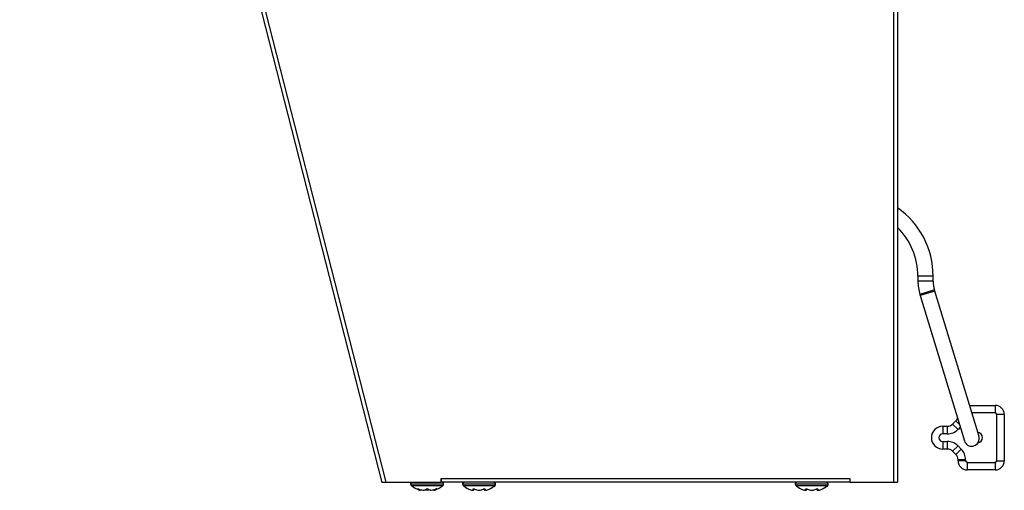
# Model space of a CAD drawing. Units: inches. Extents: x 10.1 to 23.2, y 4 to 19.7.
# Drawn here: x 11.3 to 13.5, y 6 to 7 of the extents above; entities that cross this region are included whole.
import ezdxf

# ---------------------------------------------------------------- set-up
doc = ezdxf.new("R2010")
doc.units = ezdxf.units.IN
doc.header["$MEASUREMENT"] = 0
doc.layers.add('20', color=7, linetype='Continuous')
doc.layers.add('DV1_20', color=7, linetype='Continuous')

# ---------------------------------------------------------------- blocks, each defined once
blk = doc.blocks.new('SE')
at = {"layer": 'DV1_20', "color": 7, "linetype": 'Continuous'}
for p, q in [((13.2641, 9.2129), (13.2641, 6.0254)), ((11.3372, 9.1347), (12.1318, 6.025)), ((11.3463, 9.1347), (12.1407, 6.0254)), ((13.2553, 9.1365), (13.2553, 6.0254)), ((13.3089, 6.4776), (13.3089, 6.4668)), ((13.3422, 6.4776), (13.3089, 6.4776)), ((13.3089, 6.4776), (13.3089, 6.4668)), ((13.3422, 6.4776), (13.3089, 6.4776)), ((13.3422, 6.4668), (13.3089, 6.4668)), ((13.3422, 6.4668), (13.3089, 6.4668)), ((13.3422, 6.4668), (13.3422, 6.4776)), ((13.3422, 6.4668), (13.3422, 6.4776)), ((13.3451, 6.4474), (13.3132, 6.4377)), ((13.3451, 6.4474), (13.3132, 6.4377)), ((13.3458, 6.445), (13.3139, 6.4353)), ((13.3458, 6.445), (13.3139, 6.4353)), ((13.3458, 6.445), (13.3451, 6.4474)), ((13.3458, 6.445), (13.3451, 6.4474)), ((13.4429, 6.1261), (13.3458, 6.445)), ((13.4429, 6.1261), (13.3458, 6.445)), ((13.3132, 6.4377), (13.3139, 6.4353)), ((13.3132, 6.4377), (13.3139, 6.4353)), ((13.3139, 6.4353), (13.411, 6.1164)), ((13.3139, 6.4353), (13.411, 6.1164)), ((13.4221, 6.1942), (13.4784, 6.1942)), ((13.4784, 6.1942), (13.4784, 6.1776)), ((13.385, 6.1533), (13.3919, 6.1602)), ((13.3919, 6.1602), (13.4002, 6.1519)), ((13.4784, 6.1776), (13.4272, 6.1776)), ((13.4984, 6.1742), (13.4818, 6.1742)), ((13.4818, 6.0726), (13.4818, 6.1742)), ((13.4984, 6.1742), (13.4984, 6.0726)), ((13.3634, 6.1484), (13.3634, 6.1317)), ((13.3634, 6.1484), (13.3732, 6.1484)), ((13.3732, 6.1484), (13.3732, 6.1317)), ((13.385, 6.1533), (13.3968, 6.1415)), ((13.4018, 6.1465), (13.3968, 6.1415)), ((13.3732, 6.1317), (13.3634, 6.1317)), ((13.3634, 6.1151), (13.3634, 6.0984)), ((13.3634, 6.1151), (13.3732, 6.1151)), ((13.3732, 6.0984), (13.3634, 6.0984)), ((13.3732, 6.1151), (13.3732, 6.0984)), ((13.3968, 6.1053), (13.385, 6.0935)), ((13.4037, 6.0984), (13.3919, 6.0866)), ((13.3968, 6.1053), (13.4037, 6.0984)), ((13.3919, 6.0866), (13.385, 6.0935)), ((13.4134, 6.0748), (13.3968, 6.0748)), ((13.3968, 6.0726), (13.3968, 6.0748)), ((13.4134, 6.0748), (13.4134, 6.0726)), ((13.4134, 6.0726), (13.3968, 6.0726)), ((13.4168, 6.0692), (13.4168, 6.0526)), ((13.4168, 6.0692), (13.4784, 6.0692)), ((13.4784, 6.0526), (13.4168, 6.0526)), ((13.4784, 6.0692), (13.4784, 6.0526)), ((13.4818, 6.0726), (13.4984, 6.0726)), ((12.2623, 6.0341), (13.1591, 6.0341)), ((12.2623, 6.0341), (12.2623, 6.0341)), ((12.2623, 6.0341), (12.2623, 6.0254)), ((12.2623, 6.0254), (12.2623, 6.0341)), ((12.2623, 6.0315), (12.2623, 6.0315)), ((13.1591, 6.0341), (13.1591, 6.0254)), ((13.1591, 6.0341), (13.1591, 6.0341)), ((13.1591, 6.0341), (13.1591, 6.0254)), ((13.1591, 6.0315), (13.1591, 6.0315)), ((12.1407, 6.0254), (12.2623, 6.0254)), ((12.1953, 6.0222), (12.1953, 6.0212)), ((12.1953, 6.0222), (12.2678, 6.0222)), ((12.2678, 6.0212), (12.1953, 6.0212)), ((12.1964, 6.0187), (12.2667, 6.0187)), ((12.2276, 6.0091), (12.2355, 6.0091)), ((13.1591, 6.0254), (12.2623, 6.0254)), ((12.2678, 6.0212), (12.2678, 6.0222)), ((12.3093, 6.022), (12.3093, 6.0211)), ((12.3093, 6.022), (12.3818, 6.022)), ((12.3818, 6.0211), (12.3093, 6.0211)), ((12.3104, 6.0186), (12.3807, 6.0186)), ((12.3818, 6.0211), (12.3818, 6.022)), ((13.0395, 6.022), (13.0395, 6.0211)), ((13.0395, 6.022), (13.112, 6.022)), ((13.112, 6.0211), (13.0395, 6.0211)), ((13.0406, 6.0186), (13.1108, 6.0186)), ((13.112, 6.0211), (13.112, 6.022)), ((13.1591, 6.0254), (13.2553, 6.0254)), ((13.2553, 6.0254), (13.2641, 6.0254)), ((12.2151, 6.0082), (12.215, 6.0082)), ((12.2156, 6.0081), (12.2156, 6.0081)), ((12.2224, 6.0082), (12.2242, 6.0082)), ((12.2226, 6.0081), (12.2245, 6.0081)), ((12.2245, 6.0081), (12.2249, 6.0081)), ((12.2386, 6.0081), (12.2405, 6.0081)), ((12.2389, 6.0082), (12.2407, 6.0082)), ((12.2475, 6.0081), (12.2475, 6.0081)), ((12.248, 6.0082), (12.2481, 6.0082)), ((12.3308, 6.008), (12.3318, 6.008)), ((12.3312, 6.0079), (12.3323, 6.0079)), ((12.3443, 6.0079), (12.3445, 6.0079)), ((12.3444, 6.0079), (12.3467, 6.0079)), ((12.3445, 6.008), (12.3466, 6.008)), ((12.3588, 6.0079), (12.3599, 6.0079)), ((12.3593, 6.008), (12.3604, 6.008)), ((13.0609, 6.008), (13.062, 6.008)), ((13.0614, 6.0079), (13.0625, 6.0079)), ((13.0744, 6.0079), (13.0746, 6.0079)), ((13.0746, 6.0079), (13.0768, 6.0079)), ((13.0747, 6.008), (13.0768, 6.008)), ((13.089, 6.0079), (13.0901, 6.0079)), ((13.0895, 6.008), (13.0905, 6.008))]:
    blk.add_line(p, q, dxfattribs=at)
for centre, radius, start, end in [((13.1589, 6.4776), 0.1833, 0, 54.9922), ((13.1589, 6.4776), 0.1833, 0, 54.9922), ((13.1589, 6.4776), 0.15, 0, 45.4788), ((13.1589, 6.4776), 0.15, 0, 45.4788), ((13.4089, 6.4668), 0.1, 180, 196.9279), ((13.4089, 6.4668), 0.1, 180, 196.9279), ((13.4089, 6.4668), 0.0667, 180, 196.9279), ((13.4089, 6.4668), 0.0667, 180, 196.9279), ((13.4784, 6.1742), 0.02, 0, 90), ((13.3801, 6.172), 0.0167, 315, 340.2371), ((13.4784, 6.1742), 0.00333, 0, 90), ((13.3634, 6.1234), 0.025, 90, 270), ((13.3732, 6.1651), 0.0167, 270, 315), ((13.3732, 6.1651), 0.0333, 270, 315), ((13.3634, 6.1234), 0.00833, 90, 270), ((13.4269, 6.1212), 0.0167, 196.9279, 0), ((13.4269, 6.1212), 0.0167, 196.9279, 0), ((13.439, 6.1234), 0.0117, 0, 84.4549), ((13.439, 6.1234), 0.0117, 278.2132, 0), ((13.4269, 6.1212), 0.0167, 0, 16.9279), ((13.4269, 6.1212), 0.0167, 0, 16.9279), ((13.3732, 6.0817), 0.0333, 45, 90), ((13.3732, 6.0817), 0.0167, 45, 90), ((13.3801, 6.0748), 0.0333, 0, 45), ((13.3801, 6.0748), 0.0167, 0, 45), ((13.4168, 6.0726), 0.02, 180, 270), ((13.4168, 6.0726), 0.00333, 180, 270), ((13.4784, 6.0726), 0.02, 270, 0), ((13.4784, 6.0726), 0.00333, 270, 0), ((12.1986, 6.0222), 0.00333, 109.0911, 180), ((12.1986, 6.0212), 0.00333, 180, 228.8164), ((12.2316, 6.0589), 0.0533, 228.8164, 251.9642), ((12.2156, 6.0097), 0.00167, 251.8817, 317.8669), ((12.2316, 6.0058), 0.00535, 62.507, 117.493), ((12.2316, 6.0071), 0.00386, 68.1918, 112.287), ((12.2475, 6.0097), 0.00167, 182.715, 288.1183), ((12.2316, 6.0589), 0.0533, 288.0358, 311.1836), ((12.2645, 6.0222), 0.00333, 0, 70.9089), ((12.2645, 6.0212), 0.00333, 311.1836, 0), ((12.3126, 6.022), 0.00333, 90, 180), ((12.3126, 6.0211), 0.00333, 180, 228.8164), ((12.3456, 6.0587), 0.0533, 228.8164, 243.5408), ((12.3323, 6.0095), 0.00162, 253.2661, 0.2961), ((12.3588, 6.0095), 0.00162, 179.7039, 286.7339), ((12.3456, 6.0587), 0.0533, 296.4845, 311.1836), ((12.3785, 6.022), 0.00333, 0, 90), ((12.3785, 6.0211), 0.00333, 311.1836, 0), ((13.0428, 6.022), 0.00333, 90, 180), ((13.0428, 6.0211), 0.00333, 180, 228.8164), ((13.0757, 6.0587), 0.0533, 228.8164, 243.5408), ((13.0625, 6.0095), 0.00162, 253.2661, 0.2961), ((13.089, 6.0095), 0.00162, 179.7039, 286.7339), ((13.0757, 6.0587), 0.0533, 296.4845, 311.1836), ((13.1086, 6.022), 0.00333, 0, 90), ((13.1086, 6.0211), 0.00333, 311.1836, 0), ((12.2156, 6.0097), 0.00167, 251.9642, 270), ((12.2226, 6.0084), 0.000285, 245.0774, 287.1459), ((12.2475, 6.0097), 0.00167, 270, 288.0358), ((12.36, 6.0084), 0.000465, 255.5162, 291.1932), ((13.0902, 6.0084), 0.000465, 255.5162, 291.1932)]:
    blk.add_arc(centre, radius, start, end, dxfattribs=at)
for centre, major_axis, ratio, start_param, end_param in [((12.2115, 6.0121), (-0.00103, -0.00131), 0.83296, 0.312622, 1.24343), ((12.219, 6.0589), (0, -0.0514), 0.462705, -0.34936, -0.167419), ((12.2139, 6.0121), (0.00057, 0.00157), 0.039972, 2.888334, 3.16174), ((12.231, 6.0589), (0, -0.0514), 0.999095, 5.933825, 6.115766), ((12.2196, 6.0589), (0, -0.0514), 0.53639, 0.167419, 0.34936), ((12.2292, 6.0121), (-0.00094, 0.00138), 0.792988, 2.379728, 3.145271), ((12.2339, 6.0121), (0.00094, 0.00138), 0.792988, 3.125778, 3.903458), ((12.2435, 6.0589), (0, -0.0514), 0.53639, 5.933825, 6.115766), ((12.2322, 6.0589), (0, -0.0514), 0.999095, 0.167419, 0.34936), ((12.2441, 6.0589), (0, -0.0514), 0.462705, 0.167419, 0.34936), ((12.2492, 6.0121), (-0.00057, 0.00157), 0.039972, 3.137457, 3.394851), ((12.2516, 6.0121), (-0.00103, 0.00131), 0.83296, 1.900468, 2.828971), ((12.338, 6.0587), (0, -0.0514), 0.84397, 5.933825, 6.115766), ((12.3315, 6.0587), (0, -0.0514), 0.042542, 0.167419, 0.34936), ((12.3326, 6.0119), (-0.00166, 0.00019), 0.938741, 1.426725, 2.389255), ((12.3368, 6.0119), (0.00063, 0.00154), 0.434754, 3.130923, 3.586218), ((12.3521, 6.0587), (0, -0.0514), 0.886512, 5.933825, 6.115766), ((12.339, 6.0587), (0, -0.0514), 0.886512, 0.167419, 0.34936), ((12.3543, 6.0119), (-0.00063, 0.00154), 0.434754, 2.696967, 3.154861), ((12.3585, 6.0119), (0.00166, 0.00019), 0.938741, 3.890817, 4.85646), ((12.3597, 6.0587), (0, -0.0514), 0.042542, -0.34936, -0.167419), ((12.3531, 6.0587), (0, -0.0514), 0.84397, 0.167419, 0.34936), ((13.0682, 6.0587), (0, -0.0514), 0.84397, 5.933825, 6.115766), ((13.0616, 6.0587), (0, -0.0514), 0.042542, 0.167419, 0.34936), ((13.0628, 6.0119), (-0.00166, 0.00019), 0.938741, 1.426725, 2.389255), ((13.0669, 6.0119), (0.00063, 0.00154), 0.434754, 3.130923, 3.586218), ((13.0823, 6.0587), (0, -0.0514), 0.886512, 5.933825, 6.115766), ((13.0692, 6.0587), (0, -0.0514), 0.886512, 0.167419, 0.34936), ((13.0845, 6.0119), (-0.00063, 0.00154), 0.434754, 2.696967, 3.154861), ((13.0887, 6.0119), (0.00166, 0.00019), 0.938741, 3.890817, 4.85646), ((13.0898, 6.0587), (0, -0.0514), 0.042542, -0.34936, -0.167419), ((13.0833, 6.0587), (0, -0.0514), 0.84397, 0.167419, 0.34936)]:
    blk.add_ellipse(centre, major_axis=major_axis, ratio=ratio, start_param=start_param, end_param=end_param, dxfattribs=at)
for points, knots in [([(12.1407, 6.0254), (12.1396, 6.0252), (12.1384, 6.0251), (12.1363, 6.0249), (12.1353, 6.0248), (12.1337, 6.0247), (12.133, 6.0247), (12.1321, 6.0247), (12.1318, 6.0248), (12.1318, 6.025)], [0, 0, 0, 0, 0.25, 0.25, 0.5, 0.5, 0.75, 0.75, 1, 1, 1, 1]), ([(12.2109, 6.0106), (12.2107, 6.0107), (12.2106, 6.0109), (12.2106, 6.0111), (12.2107, 6.0111), (12.2112, 6.0111), (12.2116, 6.0111), (12.2124, 6.0109), (12.2129, 6.0107), (12.2134, 6.0106)], [0, 0, 0, 0, 0.25, 0.25, 0.5, 0.5, 0.75, 0.75, 1, 1, 1, 1]), ([(12.2116, 6.011), (12.2116, 6.011), (12.2116, 6.011), (12.2117, 6.011), (12.2119, 6.0109), (12.2123, 6.0108), (12.2129, 6.0107), (12.2132, 6.0106), (12.2134, 6.0105)], [0, 0, 0, 0, 0.052863, 0.168783, 0.324194, 0.539017, 0.807251, 1, 1, 1, 1]), ([(12.2151, 6.0082), (12.2155, 6.008), (12.216, 6.0081), (12.2168, 6.0087), (12.2171, 6.0092), (12.2171, 6.0097)], [0, 0, 0, 0, 0.5, 0.5, 1, 1, 1, 1]), ([(12.246, 6.0097), (12.246, 6.0092), (12.2463, 6.0087), (12.2471, 6.0081), (12.2476, 6.008), (12.248, 6.0082)], [0, 0, 0, 0, 0.5, 0.5, 1, 1, 1, 1]), ([(12.2497, 6.0106), (12.2502, 6.0107), (12.2507, 6.0109), (12.2515, 6.0111), (12.2519, 6.0111), (12.2524, 6.0111), (12.2525, 6.0111), (12.2525, 6.0109), (12.2524, 6.0107), (12.2522, 6.0106)], [0, 0, 0, 0, 0.25, 0.25, 0.5, 0.5, 0.75, 0.75, 1, 1, 1, 1]), ([(12.2497, 6.0105), (12.25, 6.0106), (12.2505, 6.0107), (12.251, 6.0109), (12.2514, 6.011), (12.2515, 6.011), (12.2515, 6.011), (12.2515, 6.011)], [0, 0, 0, 0, 0.320019, 0.593749, 0.798307, 0.940007, 1, 1, 1, 1]), ([(12.3218, 6.011), (12.3218, 6.011), (12.3219, 6.0109), (12.3224, 6.0107), (12.3227, 6.0105), (12.3231, 6.0104)], [0, 0, 0, 0, 0.4960593, 0.4960593, 1, 1, 1, 1]), ([(12.3322, 6.0104), (12.3322, 6.0105), (12.3324, 6.0107), (12.3329, 6.0109), (12.3332, 6.011), (12.3341, 6.011), (12.3346, 6.0109), (12.3356, 6.0107), (12.3361, 6.0105), (12.3365, 6.0104)], [0, 0, 0, 0, 0.25, 0.25, 0.5, 0.5, 0.75, 0.75, 1, 1, 1, 1]), ([(12.3336, 6.0107), (12.3336, 6.0107), (12.3336, 6.0107), (12.3337, 6.0108), (12.334, 6.0108), (12.3343, 6.0108), (12.3348, 6.0107), (12.3354, 6.0106), (12.3359, 6.0104), (12.3361, 6.0104), (12.3361, 6.0103)], [0, 0, 0, 0, 0.036896, 0.144079, 0.258747, 0.398826, 0.556951, 0.744891, 0.956343, 1, 1, 1, 1]), ([(12.3546, 6.0104), (12.3551, 6.0105), (12.3555, 6.0107), (12.3565, 6.0109), (12.357, 6.011), (12.3579, 6.011), (12.3582, 6.0109), (12.3587, 6.0107), (12.3589, 6.0105), (12.3589, 6.0104)], [0, 0, 0, 0, 0.25, 0.25, 0.5, 0.5, 0.75, 0.75, 1, 1, 1, 1]), ([(12.355, 6.0103), (12.3551, 6.0104), (12.3554, 6.0105), (12.356, 6.0107), (12.3566, 6.0108), (12.3571, 6.0108), (12.3574, 6.0108), (12.3575, 6.0107), (12.3575, 6.0107), (12.3575, 6.0107)], [0, 0, 0, 0, 0.142141, 0.367721, 0.550927, 0.706435, 0.842627, 0.954072, 1, 1, 1, 1]), ([(12.368, 6.0104), (12.3684, 6.0105), (12.3687, 6.0107), (12.3692, 6.0109), (12.3693, 6.011), (12.3693, 6.011), (12.3693, 6.011), (12.3693, 6.011)], [0, 0, 0, 0, 0.499323, 0.499323, 0.998647, 0.998647, 1, 1, 1, 1]), ([(13.0519, 6.011), (13.0519, 6.011), (13.0521, 6.0109), (13.0526, 6.0107), (13.0529, 6.0105), (13.0533, 6.0104)], [0, 0, 0, 0, 0.496059, 0.496059, 1, 1, 1, 1]), ([(13.0624, 6.0104), (13.0624, 6.0105), (13.0625, 6.0107), (13.063, 6.0109), (13.0634, 6.011), (13.0643, 6.011), (13.0648, 6.0109), (13.0657, 6.0107), (13.0662, 6.0105), (13.0666, 6.0104)], [0, 0, 0, 0, 0.25, 0.25, 0.5, 0.5, 0.75, 0.75, 1, 1, 1, 1]), ([(13.0638, 6.0107), (13.0638, 6.0107), (13.0638, 6.0107), (13.0639, 6.0108), (13.0641, 6.0108), (13.0645, 6.0108), (13.065, 6.0107), (13.0656, 6.0106), (13.0661, 6.0104), (13.0662, 6.0104), (13.0663, 6.0103)], [0, 0, 0, 0, 0.036896, 0.144079, 0.258747, 0.398826, 0.556951, 0.744891, 0.956343, 1, 1, 1, 1]), ([(13.0848, 6.0104), (13.0852, 6.0105), (13.0857, 6.0107), (13.0867, 6.0109), (13.0872, 6.011), (13.088, 6.011), (13.0884, 6.0109), (13.0889, 6.0107), (13.0891, 6.0105), (13.0891, 6.0104)], [0, 0, 0, 0, 0.25, 0.25, 0.5, 0.5, 0.75, 0.75, 1, 1, 1, 1]), ([(13.0852, 6.0103), (13.0853, 6.0104), (13.0856, 6.0105), (13.0862, 6.0107), (13.0868, 6.0108), (13.0872, 6.0108), (13.0875, 6.0108), (13.0876, 6.0107), (13.0876, 6.0107), (13.0876, 6.0107)], [0, 0, 0, 0, 0.142141, 0.367721, 0.550927, 0.706435, 0.842627, 0.954072, 1, 1, 1, 1]), ([(13.0981, 6.0104), (13.0985, 6.0105), (13.0989, 6.0107), (13.0994, 6.0109), (13.0995, 6.011), (13.0995, 6.011), (13.0995, 6.011), (13.0995, 6.011)], [0, 0, 0, 0, 0.499323, 0.499323, 0.998647, 0.998647, 1, 1, 1, 1])]:
    blk.add_open_spline(points, degree=3, knots=knots, dxfattribs=at)
for points in [[(12.2224, 6.0082), (12.2225, 6.0081), (12.2227, 6.0081), (12.2228, 6.0081)], [(12.2242, 6.0082), (12.2245, 6.0081), (12.2247, 6.0081), (12.2249, 6.0081)], [(12.2382, 6.0082), (12.2384, 6.0081), (12.2385, 6.0081), (12.2386, 6.0081)], [(12.2389, 6.0082), (12.2386, 6.0081), (12.2384, 6.0081), (12.2382, 6.0082)], [(12.3313, 6.0079), (12.3311, 6.0079), (12.3309, 6.0079), (12.3308, 6.008)], [(12.3318, 6.008), (12.3321, 6.0079), (12.3323, 6.0079), (12.3325, 6.0079)], [(12.3593, 6.008), (12.3591, 6.0079), (12.3588, 6.0079), (12.3586, 6.0079)], [(12.3604, 6.008), (12.3601, 6.0079), (12.3599, 6.0079), (12.3597, 6.0079)], [(13.0615, 6.0079), (13.0613, 6.0079), (13.0611, 6.0079), (13.0609, 6.008)], [(13.062, 6.008), (13.0622, 6.0079), (13.0625, 6.0079), (13.0627, 6.0079)], [(13.0895, 6.008), (13.0892, 6.0079), (13.089, 6.0079), (13.0887, 6.0079)], [(13.0905, 6.008), (13.0903, 6.0079), (13.0901, 6.0079), (13.0898, 6.0079)]]:
    blk.add_open_spline(points, degree=3, dxfattribs=at)

msp = doc.modelspace()

# ---------------------------------------------------------------- block references
at = {"layer": '20'}
msp.add_blockref('SE', (0, 0), dxfattribs=at)

doc.saveas('drawing.dxf')
